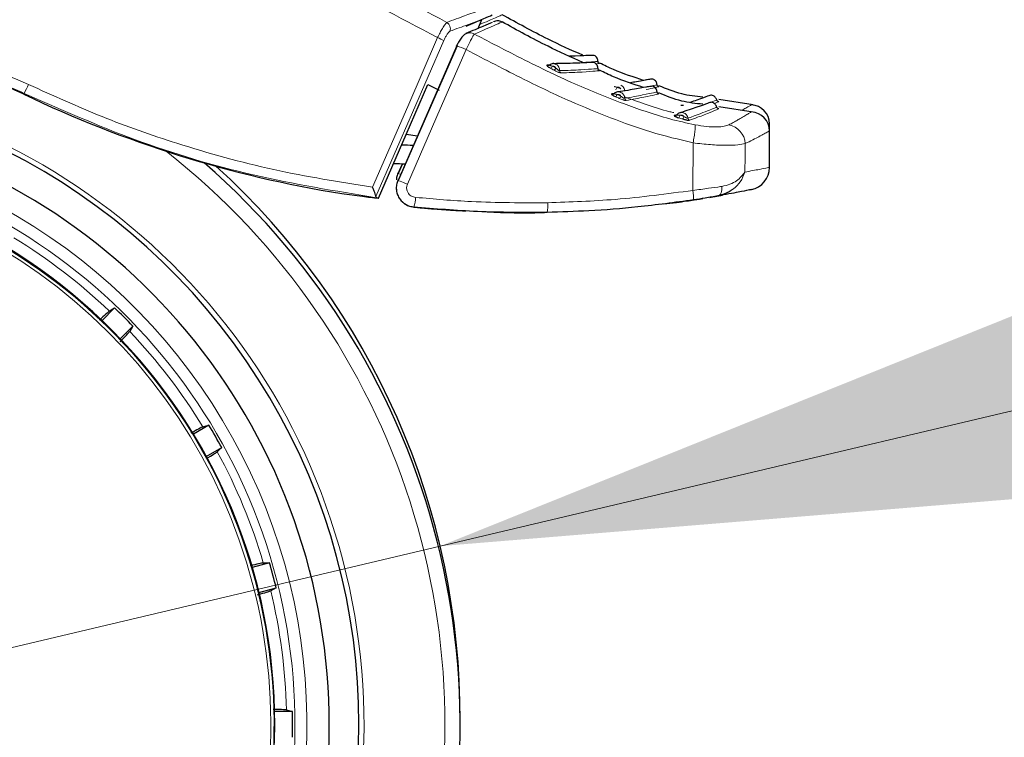
# Model space of a CAD drawing. Units: millimetres. Extents: x 0 to 210, y 0 to 297.
# Drawn here: x 162 to 166, y 209 to 212 of the extents above; entities that cross this region are included whole.
import ezdxf

# ---------------------------------------------------------------- set-up
doc = ezdxf.new("R2010")
doc.units = ezdxf.units.MM
doc.linetypes.add('SLD-Durchgehend', pattern=[0])
doc.styles.add('SLDTEXTSTYLE0', font='GOTHIC.TTF', dxfattribs={"width": 0.913})
doc.dimstyles.new('SLDDIMSTYLE2', dxfattribs={"dimtxt": 3.5, "dimasz": 3.302, "dimexe": 0, "dimexo": 0.0625, "dimgap": 0.875, "dimtad": 0, "dimtih": 1, "dimtoh": 1, "dimlfac": 20, "dimrnd": 1e-09, "dimzin": 12, "dimdsep": 46, "dimtxsty": 'SLDTEXTSTYLE0', "dimsah": 1, "dimcen": 0, "dimadec": 0, "dimazin": 3, "dimtfac": 1, "dimtmove": 0, "dimatfit": 3, "dimfxl": 1, "dimfrac": 2, "dimtolj": 1, "dimtzin": 12, "dimarcsym": 0})

# ---------------------------------------------------------------- blocks, each defined once
blk = doc.blocks.new('_D_3')
at = {"color": 7, "linetype": 'SLD-Durchgehend', "lineweight": 0}
for p, q in [((163.6583, 210.216), (171.5853, 212.0896)), ((171.5853, 212.0896), (186.2095, 212.0896)), ((157.5759, 208.7783), (163.6583, 210.216)), ((157.5759, 208.7783), (151.3961, 207.3177))]:
    blk.add_line(p, q, dxfattribs=at)
at = {"color": 7, "linetype": 'SLD-Durchgehend', "lineweight": 18}
for points in [[(163.6583, 210.216), (166.9867, 210.4889), (166.7567, 211.4621)], [(157.5759, 208.7783), (154.2474, 208.5054), (154.4774, 207.5322)]]:
    blk.add_solid(points, dxfattribs=at)
at = {"color": 7, "linetype": 'SLD-Durchgehend', "lineweight": 18, "char_height": 3.5, "attachment_point": 1, "style": 'SLDTEXTSTYLE0'}
for s, insert in [('%%c', (173.1728, 216.5603)), ('125', (178.4512, 216.6138))]:
    blk.add_mtext(s, dxfattribs=dict(at, insert=insert))

msp = doc.modelspace()

# ---------------------------------------------------------------- linework, layer by layer
at = {"color": 7, "linetype": 'SLD-Durchgehend', "lineweight": 25}
for p, q in [((163.81793, 212.39123), (163.83355, 212.42803)), ((163.88349, 212.41929), (163.88392, 212.41948)), ((163.91864, 212.4179), (163.91775, 212.41752)), ((163.72938, 212.31733), (163.48253, 211.75165)), ((164.11782, 212.23645), (164.10825, 212.23626)), ((163.60678, 212.15504), (163.65371, 212.13215)), ((164.38968, 212.11734), (164.37952, 212.11563)), ((164.97326, 212.06975), (164.82908, 212.09199)), ((164.65317, 212.02849), (164.64307, 212.02518)), ((164.97326, 212.03975), (164.82908, 212.06199)), ((165.04206, 211.96032), (165.04206, 211.99032)), ((163.51603, 211.94622), (163.563, 211.93962)), ((165.04206, 211.80704), (165.04206, 211.96032)), ((163.49916, 211.81976), (163.48253, 211.78165)), ((164.96008, 211.71274), (164.96625, 211.714)), ((164.59646, 211.65449), (164.65204, 211.66025)), ((163.76531, 211.62391), (163.75918, 211.62526)), ((162.2901, 211.21706), (162.23723, 211.1642)), ((162.3141, 211.08733), (162.36697, 211.1402)), ((162.686, 210.72442), (162.62125, 210.68704)), ((162.67561, 210.5929), (162.74035, 210.63028)), ((162.94091, 210.1461), (162.86869, 210.12675)), ((162.89682, 210.02175), (162.96904, 210.0411)), ((163.03745, 209.52151), (162.96268, 209.52151))]:
    msp.add_line(p, q, dxfattribs=at)
at = {"color": 8, "linetype": 'SLD-Durchgehend', "lineweight": 18}
for p, q in [((164.31355, 212.2421), (164.32775, 212.24328)), ((164.11479, 212.22861), (164.12203, 212.22424)), ((161.91, 212.11834), (161.90831, 212.11481)), ((164.79466, 212.07982), (164.8205, 212.09075)), ((165.03686, 211.98732), (165.04206, 211.99019)), ((164.72027, 211.71064), (164.72121, 211.91039)), ((163.4808, 211.78122), (163.49764, 211.81983)), ((163.49764, 211.81983), (163.4808, 211.78122))]:
    msp.add_line(p, q, dxfattribs=at)
at = {"color": 7, "linetype": 'SLD-Durchgehend', "lineweight": 25, "flags": 128}
for points in [[(163.88739, 212.42077), (163.8864, 212.42044), (163.88387, 212.41946)], [(163.72757, 212.31694), (163.72721, 212.31763), (163.72742, 212.31768)], [(163.39941, 211.67797), (163.51552, 211.94504), (163.60678, 212.15504)], [(162.2681, 211.20381), (162.28038, 211.21121), (162.2901, 211.21706)], [(162.36697, 211.1402), (162.35952, 211.12783), (162.35371, 211.11819)], [(162.66132, 210.71731), (162.67509, 210.72128), (162.686, 210.72442)], [(162.74035, 210.63028), (162.72996, 210.62027), (162.72185, 210.61246)], [(162.91522, 210.14562), (162.92956, 210.14589), (162.94091, 210.1461)], [(162.96904, 210.0411), (162.95641, 210.03412), (162.94656, 210.02867)], [(163.01252, 209.5277), (163.02643, 209.52424), (163.03745, 209.52151)]]:
    msp.add_lwpolyline(points, dxfattribs=at)
at = {"color": 8, "linetype": 'SLD-Durchgehend', "lineweight": 18, "flags": 128}
for points in [[(163.37421, 211.72378), (163.52184, 212.06317), (163.64763, 212.35243)], [(163.38855, 211.68447), (163.5424, 212.03809), (163.67371, 212.34002)], [(163.4808, 211.75122), (163.61409, 212.05674), (163.72757, 212.31694)], [(163.52072, 211.73656), (163.6589, 212.05321), (163.76753, 212.30227)], [(164.93919, 211.78761), (164.93952, 211.85446), (164.93979, 211.90698)], [(163.4808, 211.78122), (163.48039, 211.78194), (163.4819, 211.78181), (163.48525, 211.78084), (163.49026, 211.77909), (163.49206, 211.77842)], [(163.4808, 211.75122), (163.48039, 211.75194), (163.4819, 211.75181), (163.48525, 211.75084), (163.49026, 211.74909), (163.49668, 211.74664), (163.50417, 211.74363), (163.51232, 211.74021), (163.52072, 211.73656)], [(164.82574, 211.68725), (164.82981, 211.68866), (164.8335, 211.69136), (164.83669, 211.69528), (164.83927, 211.70027), (164.84115, 211.70616), (164.84226, 211.71276), (164.84258, 211.71983), (164.84208, 211.72713)]]:
    msp.add_lwpolyline(points, dxfattribs=at)
at = {"color": 8, "linetype": 'SLD-Durchgehend', "lineweight": 18}
for centre, radius, start, end in [((163.6705, 212.39016), 0.03083, 339.42305, 58.65415), ((163.54435, 212.1018), 0.27108, 61.49526, 67.60297), ((163.64782, 212.05057), 0.27872, 64.56397, 73.40614), ((164.11522, 212.23838), 0.0157, 295.70627, 340.34633), ((164.13006, 212.22988), 0.01569, 295.88639, 340.50623), ((164.17023, 212.21291), 0.01019, 175.59846, 239.8204), ((160.61706, 209.46716), 2.72094, 141.90517, 93.95833), ((161.2524, 212.46789), 0.74473, 332.00671, 335.21329), ((164.38536, 212.14883), 0.01763, 305.22782, 344.31329), ((164.38536, 212.11883), 0.01763, 305.22782, 344.31329), ((164.40115, 212.11154), 0.0176, 305.44192, 344.55779), ((164.44418, 212.09752), 0.0102, 180.78026, 245.33985), ((164.64599, 212.03397), 0.00927, 251.67796, 286.82508), ((164.64793, 212.02924), 0.01858, 314.14325, 350.98276), ((164.66463, 212.02387), 0.01846, 314.61122, 351.62801), ((164.70977, 212.01552), 0.0102, 188.58051, 253.66427), ((160.61706, 209.46716), 2.48091, 270, 91.46121), ((164.85797, 211.90473), 0.08185, 1.57583, 80.84406), ((160.61706, 209.46716), 3.06098, 139.1249, 51.88211), ((160.61706, 209.46716), 2.43103, 144.96691, 90.87278), ((160.61706, 209.46716), 2.34296, 149.56932, 89.7642), ((160.61706, 209.46716), 2.32945, 149.56932, 89.5857), ((163.4383, 211.6825), 0.1165, 338.98187, 359.36763), ((163.99924, 211.64641), 0.11197, 345.32326, 6.31779), ((160.61706, 209.46716), 2.39622, 46.44766, 58.55234), ((160.61706, 209.46716), 2.39622, 31.44766, 43.55234), ((160.61706, 209.46716), 2.39622, 16.44766, 28.55234), ((160.61706, 209.46716), 2.39622, 1.44766, 13.55234)]:
    msp.add_arc(centre, radius, start, end, dxfattribs=at)
at = {"color": 7, "linetype": 'SLD-Durchgehend', "lineweight": 25}
for centre, radius, start, end in [((164.11269, 212.24395), 0.00888, 240.01333, 270.28756), ((160.61706, 209.46716), 2.7, 270, 93.76), ((164.3834, 212.12394), 0.00917, 244.97535, 278.69174), ((164.96206, 211.99019), 0.08, 0, 87.16175), ((160.61706, 209.46716), 2.575, 143.34965, 90), ((164.96206, 211.96019), 0.08, 0, 87.16175), ((163.3939, 208.66342), 3.23906, 87.32666, 88.19456), ((160.61706, 209.46716), 3.125, 270, 49.01914), ((163.39412, 208.665), 3.15814, 87.85979, 88.7718), ((160.61706, 209.46716), 2.34625, 270, 89.80732), ((160.61706, 209.49716), 3.125, 359.72497, 47.80366), ((164.94706, 211.80705), 0.095, 281.65128, 0), ((160.61706, 209.46716), 2.421, 43.71358, 46.28642), ((160.61706, 209.46716), 2.421, 28.71358, 31.28642), ((160.61706, 209.46716), 2.421, 13.71358, 16.28642), ((160.61706, 209.46716), 2.421, 358.71358, 1.28642)]:
    msp.add_arc(centre, radius, start, end, dxfattribs=at)
for centre, major_axis, start_param, end_param in [((160.61542, 209.41552), (2.11581, 2.11686), 0.338466, 0.8051398), ((164.01974, 216.52305), (3.45536, 3.45706), 3.4800587, 3.7675306)]:
    msp.add_ellipse(centre, major_axis=major_axis, ratio=0.9999997, start_param=start_param, end_param=end_param, dxfattribs=at)
at = {"color": 8, "linetype": 'SLD-Durchgehend', "lineweight": 18}
for points, knots in [([(163.68654, 212.41649), (163.52527, 212.50205), (163.19719, 212.67613), (162.67829, 212.90777), (162.12736, 213.12321), (161.58411, 213.30483), (161.05143, 213.45902), (160.53061, 213.58993), (159.9756, 213.71117), (159.59209, 213.77946), (159.39422, 213.81469)], [0, 0, 0, 0, 0.1207128, 0.2455751, 0.375579, 0.5118698, 0.6242904, 0.7423223, 0.8670517, 1, 1, 1, 1]), ([(163.64763, 212.35243), (163.4849, 212.43865), (163.15363, 212.61414), (162.6291, 212.84724), (162.07128, 213.06386), (161.52035, 213.2462), (160.97914, 213.40081), (160.44876, 213.53196), (159.88314, 213.65304), (159.49215, 213.72094), (159.2906, 213.75594)], [0, 0, 0, 0, 0.12007707, 0.24442541, 0.37408204, 0.51024891, 0.6227763, 0.74114578, 0.86656535, 1, 1, 1, 1]), ([(161.92852, 212.15567), (161.8069, 212.20842), (161.5642, 212.31369), (161.20574, 212.40201), (160.86644, 212.45038), (160.65595, 212.45204), (160.54915, 212.45288)], [0, 0, 0, 0, 0.27897619, 0.55668821, 0.77507769, 1, 1, 1, 1]), ([(163.68654, 212.41649), (163.71311, 212.42626), (163.76629, 212.44583), (163.81154, 212.46226), (163.81758, 212.46446), (163.8206, 212.46555)], [0, 0, 0, 0, 0.3328819, 0.6661645, 1, 1, 1, 1]), ([(163.91775, 212.44752), (163.91404, 212.44593), (163.90747, 212.4431), (163.84987, 212.41814), (163.82472, 212.40724)], [0, 0, 0, 0, 0.56338973, 1, 1, 1, 1]), ([(161.91, 212.11834), (161.84012, 212.14991), (161.69947, 212.21348), (161.47857, 212.28843), (161.2151, 212.35643), (160.90409, 212.40728), (160.66851, 212.41017), (160.54881, 212.41164)], [0, 0, 0, 0, 0.1636613, 0.3294323, 0.4973155, 0.7445777, 1, 1, 1, 1]), ([(163.68654, 212.41649), (163.6842, 212.41426), (163.67953, 212.40983), (163.6688, 212.39294), (163.65781, 212.37321), (163.65103, 212.35936), (163.64763, 212.35243)], [0, 0, 0, 0, 0.2817272, 0.5611933, 0.7804537, 1, 1, 1, 1]), ([(163.69936, 212.37933), (163.72608, 212.38903), (163.77937, 212.40838), (163.82444, 212.42453), (163.83043, 212.42667), (163.83342, 212.42774)], [0, 0, 0, 0, 0.3349108, 0.6678285, 1, 1, 1, 1]), ([(163.91775, 212.41752), (163.91334, 212.41562), (163.90433, 212.41174), (163.8366, 212.38239), (163.80203, 212.36741)], [0, 0, 0, 0, 0.4895832, 1, 1, 1, 1]), ([(163.69936, 212.37933), (163.69754, 212.37814), (163.69392, 212.37579), (163.6867, 212.36551), (163.67972, 212.35319), (163.67572, 212.34441), (163.67371, 212.34002)], [0, 0, 0, 0, 0.2837271, 0.5631496, 0.7814588, 1, 1, 1, 1]), ([(163.76753, 212.30227), (163.77127, 212.31003), (163.77883, 212.32576), (163.78889, 212.34525), (163.79737, 212.36078), (163.80039, 212.36508), (163.80203, 212.36741)], [0, 0, 0, 0, 0.24719198, 0.50068999, 0.72877753, 1, 1, 1, 1]), ([(163.76843, 212.36987), (163.76901, 212.37015), (163.77022, 212.37073), (163.77277, 212.37147), (163.77868, 212.37287), (163.7874, 212.37291), (163.79619, 212.37053), (163.80052, 212.36822), (163.80203, 212.36741)], [0, 0, 0, 0, 0.0563694, 0.1156855, 0.229509, 0.5823879, 0.853655, 1, 1, 1, 1]), ([(163.80203, 212.36741), (163.85729, 212.33858), (163.95313, 212.28858), (164.08905, 212.22036), (164.20541, 212.16595), (164.31804, 212.11769), (164.42119, 212.07734), (164.52315, 212.04115), (164.62331, 212.00951), (164.69437, 211.99383), (164.73011, 211.98595)], [0, 0, 0, 0, 0.1856694, 0.3220036, 0.4529913, 0.5683432, 0.6871039, 0.7830137, 0.8908742, 1, 1, 1, 1]), ([(163.76753, 212.30227), (163.84864, 212.25983), (163.99342, 212.18408), (164.19539, 212.08784), (164.37307, 212.01521), (164.5436, 211.95259), (164.66155, 211.92456), (164.7212, 211.91039)], [0, 0, 0, 0, 0.2654251, 0.4737717, 0.6484493, 0.8222087, 1, 1, 1, 1]), ([(164.11849, 212.23723), (164.11827, 212.23721), (164.11783, 212.23717), (164.11794, 212.23685), (164.11863, 212.23637), (164.1204, 212.23555), (164.12427, 212.23442), (164.12797, 212.23357), (164.13001, 212.2331)], [0, 0, 0, 0, 0.1066778, 0.2146179, 0.3251729, 0.4401027, 0.6926073, 1, 1, 1, 1]), ([(164.16007, 212.21369), (164.16004, 212.21635), (164.15997, 212.22167), (164.15717, 212.22916), (164.15271, 212.23566), (164.14853, 212.23854), (164.14643, 212.23997)], [0, 0, 0, 0, 0.2499446, 0.4998803, 0.7498885, 1, 1, 1, 1]), ([(164.25814, 212.24789), (164.27558, 212.24907), (164.31379, 212.25166), (164.31896, 212.2522), (164.32177, 212.2525)], [0, 0, 0, 0, 0.4564395, 1, 1, 1, 1]), ([(164.12203, 212.22424), (164.12481, 212.22265), (164.12977, 212.21982), (164.13473, 212.217), (164.13691, 212.21576)], [0, 0, 0, 0, 0.5605286, 1, 1, 1, 1]), ([(164.13001, 212.2331), (164.13278, 212.23152), (164.13772, 212.22869), (164.14268, 212.22588), (164.14485, 212.22464)], [0, 0, 0, 0, 0.5605391, 1, 1, 1, 1]), ([(164.14485, 212.22464), (164.14403, 212.22588), (164.14226, 212.22855), (164.13853, 212.23129), (164.1343, 212.23299), (164.13145, 212.23306), (164.13001, 212.2331)], [0, 0, 0, 0, 0.2398211, 0.5179974, 0.7548583, 1, 1, 1, 1]), ([(164.13691, 212.21576), (164.13939, 212.21439), (164.14383, 212.21191), (164.15034, 212.20877), (164.15527, 212.20671), (164.15914, 212.20532), (164.16266, 212.2043), (164.16424, 212.20418), (164.16511, 212.20411)], [0, 0, 0, 0, 0.2431658, 0.4368689, 0.588091, 0.702269, 0.8350012, 1, 1, 1, 1]), ([(164.14485, 212.22464), (164.14639, 212.22306), (164.14892, 212.22048), (164.15255, 212.21735), (164.15513, 212.21562), (164.15709, 212.21457), (164.15885, 212.21383), (164.15964, 212.21374), (164.16007, 212.21369)], [0, 0, 0, 0, 0.3127327, 0.5117991, 0.6506374, 0.7501057, 0.8624908, 1, 1, 1, 1]), ([(164.16007, 212.21369), (164.1922, 212.21483), (164.25644, 212.21712), (164.3108, 212.22161), (164.31811, 212.2222), (164.32177, 212.2225)], [0, 0, 0, 0, 0.3333648, 0.6667589, 1, 1, 1, 1]), ([(164.16511, 212.20411), (164.19742, 212.20532), (164.26203, 212.20774), (164.31673, 212.21238), (164.32408, 212.21298), (164.32775, 212.21328)], [0, 0, 0, 0, 0.3333767, 0.6667089, 1, 1, 1, 1]), ([(163.37421, 211.72378), (163.23518, 211.74605), (162.95715, 211.79059), (162.57844, 211.89574), (162.23453, 212.01652), (162.03101, 212.10907), (161.92852, 212.15567)], [0, 0, 0, 0, 0.2787142, 0.5574105, 0.777135, 1, 1, 1, 1]), ([(164.43397, 212.12738), (164.43371, 212.13002), (164.43318, 212.13531), (164.42969, 212.14253), (164.42461, 212.14863), (164.42013, 212.15115), (164.41788, 212.15241)], [0, 0, 0, 0, 0.2499445, 0.4998802, 0.7498885, 1, 1, 1, 1]), ([(164.55348, 212.15074), (164.55391, 212.15083), (164.56965, 212.15416), (164.56985, 212.15431), (164.57005, 212.15445)], [0, 0, 0, 0, 0.0276094, 1, 1, 1, 1]), ([(163.39066, 211.67984), (163.21731, 211.70806), (162.87389, 211.76399), (162.37696, 211.91232), (162.06464, 212.05011), (161.91, 212.11834)], [0, 0, 0, 0, 0.3397439, 0.6730744, 1, 1, 1, 1]), ([(164.38981, 212.14742), (164.38964, 212.14737), (164.38928, 212.14727), (164.38953, 212.14692), (164.39036, 212.14647), (164.39233, 212.14576), (164.39642, 212.14492), (164.40024, 212.14437), (164.40234, 212.14407)], [0, 0, 0, 0, 0.1067278, 0.214704, 0.3252719, 0.4401902, 0.6926269, 1, 1, 1, 1]), ([(164.38981, 212.11742), (164.38964, 212.11737), (164.38928, 212.11727), (164.38953, 212.11692), (164.39036, 212.11647), (164.39233, 212.11576), (164.39642, 212.11492), (164.40024, 212.11437), (164.40234, 212.11407)], [0, 0, 0, 0, 0.10672782, 0.21470395, 0.32527189, 0.44019019, 0.69262695, 1, 1, 1, 1]), ([(164.41811, 212.13686), (164.41718, 212.13802), (164.41515, 212.14054), (164.41114, 212.14296), (164.4067, 212.1443), (164.40381, 212.14415), (164.40234, 212.14407)], [0, 0, 0, 0, 0.239834, 0.518005, 0.7548598, 1, 1, 1, 1]), ([(164.40234, 212.14407), (164.40529, 212.14272), (164.41054, 212.1403), (164.4158, 212.13791), (164.41811, 212.13686)], [0, 0, 0, 0, 0.5604803, 1, 1, 1, 1]), ([(164.41811, 212.10686), (164.41718, 212.10802), (164.41515, 212.11054), (164.41114, 212.11296), (164.4067, 212.1143), (164.40381, 212.11415), (164.40234, 212.11407)], [0, 0, 0, 0, 0.239834, 0.518005, 0.7548598, 1, 1, 1, 1]), ([(164.40234, 212.11407), (164.40529, 212.11272), (164.41054, 212.1103), (164.4158, 212.10791), (164.41811, 212.10686)], [0, 0, 0, 0, 0.5604803, 1, 1, 1, 1]), ([(164.43397, 212.09738), (164.43371, 212.10002), (164.43318, 212.10531), (164.42969, 212.11253), (164.42461, 212.11863), (164.42013, 212.12115), (164.41788, 212.12241)], [0, 0, 0, 0, 0.2499445, 0.4998802, 0.7498885, 1, 1, 1, 1]), ([(164.43397, 212.09738), (164.46104, 212.10229), (164.51517, 212.11211), (164.56084, 212.12237), (164.56698, 212.12376), (164.57005, 212.12445)], [0, 0, 0, 0, 0.3333902, 0.666792, 1, 1, 1, 1]), ([(164.43992, 212.08825), (164.46688, 212.09319), (164.52081, 212.10309), (164.56242, 212.11248), (164.58125, 212.11676), (164.57618, 212.11561), (164.57586, 212.11553)], [0, 0, 0, 0, 0.3260123, 0.6519918, 0.9779465, 1, 1, 1, 1]), ([(164.52406, 212.13427), (164.53705, 212.13701), (164.56655, 212.14325), (164.58122, 212.14676), (164.57618, 212.1456), (164.57586, 212.14553)], [0, 0, 0, 0, 0.4240456, 0.9635014, 1, 1, 1, 1]), ([(164.39554, 212.10443), (164.39849, 212.10308), (164.40376, 212.10066), (164.40904, 212.09826), (164.41135, 212.0972)], [0, 0, 0, 0, 0.5604798, 1, 1, 1, 1]), ([(164.41135, 212.0972), (164.41398, 212.09604), (164.41869, 212.09394), (164.42542, 212.0914), (164.43043, 212.08981), (164.43428, 212.08881), (164.43771, 212.08815), (164.43913, 212.08821), (164.43992, 212.08825)], [0, 0, 0, 0, 0.2431974, 0.4369276, 0.5881625, 0.7023381, 0.835047, 1, 1, 1, 1]), ([(164.41811, 212.10686), (164.41981, 212.10541), (164.42259, 212.10305), (164.42647, 212.10025), (164.42916, 212.09878), (164.43113, 212.09793), (164.43286, 212.09738), (164.43358, 212.09738), (164.43397, 212.09738)], [0, 0, 0, 0, 0.31266473, 0.51169838, 0.65054126, 0.75003014, 0.86244714, 1, 1, 1, 1]), ([(164.43282, 212.1037), (164.46168, 212.09336), (164.5246, 212.07081), (164.59377, 212.04795), (164.63471, 212.03846), (164.64043, 212.03714)], [0, 0, 0, 0, 0.4217189, 0.9192765, 1, 1, 1, 1]), ([(164.81039, 212.07546), (164.81066, 212.07557), (164.82637, 212.08199), (164.83275, 212.0851), (164.82802, 212.08305), (164.82768, 212.0829)], [0, 0, 0, 0, 0.0157351, 0.9283933, 1, 1, 1, 1]), ([(164.927, 212.04689), (164.9295, 212.04834), (164.93934, 212.05405), (164.95218, 212.06172), (164.96379, 212.06873), (164.96526, 212.06963), (164.96602, 212.07009)], [0, 0, 0, 0, 0.0966086, 0.3789529, 0.6795372, 1, 1, 1, 1]), ([(164.6532, 212.02818), (164.65305, 212.02811), (164.65274, 212.02797), (164.65307, 212.02764), (164.65399, 212.02729), (164.65608, 212.02681), (164.66028, 212.02645), (164.66416, 212.02637), (164.66629, 212.02633)], [0, 0, 0, 0, 0.1069034, 0.215043, 0.3257113, 0.4406394, 0.6928445, 1, 1, 1, 1]), ([(164.69968, 212.014), (164.69907, 212.01657), (164.69784, 212.02171), (164.69345, 212.02836), (164.68763, 212.03372), (164.68285, 212.03563), (164.68047, 212.03659)], [0, 0, 0, 0, 0.2499441, 0.49988013, 0.74988875, 1, 1, 1, 1]), ([(164.69968, 212.014), (164.73482, 212.02705), (164.80509, 212.05314), (164.81537, 212.05821), (164.8205, 212.06075)], [0, 0, 0, 0, 0.5000889, 1, 1, 1, 1]), ([(164.7069, 212.00573), (164.72903, 212.01371), (164.77521, 212.03037), (164.81443, 212.04715), (164.83285, 212.05513), (164.82803, 212.05305), (164.82768, 212.0529)], [0, 0, 0, 0, 0.2981949, 0.6223694, 0.9725268, 1, 1, 1, 1]), ([(164.87099, 211.98554), (164.8776, 211.98913), (164.89072, 211.99625), (164.90756, 212.00571), (164.92223, 212.01409), (164.93772, 212.02311), (164.95231, 212.03178), (164.96375, 212.03871), (164.96525, 212.03962), (164.96602, 212.04009)], [0, 0, 0, 0, 0.1085096, 0.2154055, 0.3207352, 0.4245442, 0.6043961, 0.7958668, 1, 1, 1, 1]), ([(164.66088, 212.01591), (164.664, 212.01493), (164.66956, 212.01318), (164.67514, 212.01147), (164.67759, 212.01073)], [0, 0, 0, 0, 0.5612551, 1, 1, 1, 1]), ([(164.66629, 212.02633), (164.6678, 212.0266), (164.67098, 212.02715), (164.6756, 212.02619), (164.67974, 212.02419), (164.68183, 212.02219), (164.68289, 212.02118)], [0, 0, 0, 0, 0.2553259, 0.5354213, 0.7653912, 1, 1, 1, 1]), ([(164.68289, 212.02118), (164.68181, 212.02221), (164.67948, 212.02444), (164.67518, 212.02633), (164.6706, 212.0271), (164.66774, 212.02659), (164.66629, 212.02633)], [0, 0, 0, 0, 0.23967014, 0.51775747, 0.75467756, 1, 1, 1, 1]), ([(164.66629, 212.02633), (164.66939, 212.02535), (164.67492, 212.02361), (164.68046, 212.02192), (164.68289, 212.02118)], [0, 0, 0, 0, 0.5612882, 1, 1, 1, 1]), ([(164.68289, 212.02118), (164.68454, 212.02012), (164.68736, 212.01831), (164.691, 212.01627), (164.69366, 212.01512), (164.6956, 212.01446), (164.69733, 212.01404), (164.6988, 212.01384), (164.69937, 212.01394), (164.69968, 212.014)], [0, 0, 0, 0, 0.2765341, 0.4699571, 0.5703765, 0.6866089, 0.7778761, 0.8816193, 1, 1, 1, 1]), ([(164.7212, 211.91039), (164.72278, 211.91898), (164.72604, 211.93667), (164.72931, 211.96017), (164.73094, 211.97827), (164.73038, 211.98345), (164.73011, 211.98596)], [0, 0, 0, 0, 0.24270502, 0.50000204, 0.75729785, 1, 1, 1, 1]), ([(164.73012, 211.98595), (164.74636, 211.98328), (164.77904, 211.97791), (164.82152, 211.97672), (164.85469, 211.97941), (164.86553, 211.98348), (164.87099, 211.98554)], [0, 0, 0, 0, 0.2445893, 0.4921029, 0.7440875, 1, 1, 1, 1]), ([(164.93979, 211.90698), (164.95109, 211.91255), (164.97316, 211.92342), (164.99975, 211.93728), (165.02197, 211.94913), (165.03859, 211.95826), (165.04087, 211.95953), (165.04206, 211.96019)], [0, 0, 0, 0, 0.1761558, 0.3440722, 0.5336493, 0.7552795, 1, 1, 1, 1]), ([(164.72121, 211.91039), (164.74619, 211.90748), (164.79609, 211.90167), (164.86156, 211.89957), (164.91379, 211.9014), (164.9311, 211.90511), (164.93979, 211.90698)], [0, 0, 0, 0, 0.24892588, 0.49719786, 0.74733698, 1, 1, 1, 1]), ([(164.82576, 211.68725), (164.83811, 211.69052), (164.8628, 211.69705), (164.89485, 211.71848), (164.9239, 211.74871), (164.93375, 211.77377), (164.93919, 211.78761)], [0, 0, 0, 0, 0.2111967, 0.421995, 0.6810345, 1, 1, 1, 1]), ([(164.93919, 211.78761), (164.92942, 211.77492), (164.91478, 211.7559), (164.87763, 211.73518), (164.8539, 211.72981), (164.84209, 211.72713)], [0, 0, 0, 0, 0.50146079, 0.75199957, 1, 1, 1, 1]), ([(165.04206, 211.80705), (165.04003, 211.80664), (165.03585, 211.80581), (165.00312, 211.79928), (164.96115, 211.79162), (164.93919, 211.78761)], [0, 0, 0, 0, 0.3121076, 0.6400496, 1, 1, 1, 1]), ([(163.47471, 211.72478), (163.47467, 211.72462), (163.47254, 211.71549), (163.47716, 211.69622), (163.48993, 211.66987), (163.51441, 211.64798), (163.53614, 211.64315), (163.54705, 211.64072)], [0, 0, 0, 0, 0.0040607, 0.2305417, 0.4580974, 0.7280148, 1, 1, 1, 1]), ([(163.52072, 211.73656), (163.51931, 211.73213), (163.51649, 211.72326), (163.51856, 211.70906), (163.52558, 211.69578), (163.53808, 211.68486), (163.54919, 211.68244), (163.55479, 211.68122)], [0, 0, 0, 0, 0.1834576, 0.3665841, 0.5517488, 0.773882, 1, 1, 1, 1]), ([(164.72027, 211.71064), (164.61193, 211.69615), (164.4095, 211.66906), (164.20539, 211.66201), (164.11053, 211.65873)], [0, 0, 0, 0, 0.5352267, 1, 1, 1, 1]), ([(164.84209, 211.72713), (164.84027, 211.72687), (164.82291, 211.72438), (164.78375, 211.71886), (164.74262, 211.71354), (164.72027, 211.71064)], [0, 0, 0, 0, 0.05069964, 0.48428474, 1, 1, 1, 1]), ([(164.72027, 211.71064), (164.72098, 211.70565), (164.72207, 211.69797), (164.723, 211.68866), (164.72348, 211.68223), (164.72366, 211.67702), (164.72353, 211.67193), (164.72293, 211.67101), (164.72253, 211.67041)], [0, 0, 0, 0, 0.23942072, 0.36834107, 0.50000774, 0.63167326, 0.76059033, 1, 1, 1, 1]), ([(164.11053, 211.65873), (164.00363, 211.6585), (163.81805, 211.65811), (163.63318, 211.67434), (163.55479, 211.68122)], [0, 0, 0, 0, 0.5760131, 1, 1, 1, 1])]:
    msp.add_open_spline(points, degree=3, knots=knots, dxfattribs=at)
at = {"color": 7, "linetype": 'SLD-Durchgehend', "lineweight": 25}
for points, knots in [([(163.87721, 212.44661), (163.86678, 212.44216), (163.84596, 212.43327), (163.79276, 212.41044), (163.7662, 212.39905)], [0, 0, 0, 0, 0.5007984, 1, 1, 1, 1]), ([(164.25758, 212.27815), (164.20866, 212.30023), (164.09323, 212.35232), (163.98231, 212.41348), (163.91839, 212.44872)], [0, 0, 0, 0, 0.4237677, 1, 1, 1, 1]), ([(163.87721, 212.41661), (163.86678, 212.41216), (163.84596, 212.40327), (163.79276, 212.38044), (163.7662, 212.36905)], [0, 0, 0, 0, 0.5007984, 1, 1, 1, 1]), ([(163.92008, 212.41711), (163.91774, 212.41832), (163.91291, 212.42083), (163.90466, 212.42267), (163.89578, 212.42295), (163.88997, 212.42143), (163.88703, 212.42066)], [0, 0, 0, 0, 0.2297778, 0.4760508, 0.7346946, 1, 1, 1, 1]), ([(164.25758, 212.24815), (164.20866, 212.27023), (164.09323, 212.32232), (163.98231, 212.38348), (163.91839, 212.41872)], [0, 0, 0, 0, 0.4237677, 1, 1, 1, 1]), ([(163.76882, 212.37016), (163.76533, 212.36819), (163.75855, 212.36434), (163.7469, 212.35087), (163.73593, 212.33453), (163.73007, 212.32289), (163.72725, 212.3173)], [0, 0, 0, 0, 0.2738527, 0.5333316, 0.7760222, 1, 1, 1, 1]), ([(164.30545, 212.27779), (164.30061, 212.27791), (164.2906, 212.27816), (164.25143, 212.27543), (164.20966, 212.27452), (164.20126, 212.27434)], [0, 0, 0, 0, 0.4272503, 0.8848704, 1, 1, 1, 1]), ([(164.30563, 212.2777), (164.30362, 212.27793), (164.30108, 212.27821), (164.27622, 212.2771), (164.27107, 212.27687)], [0, 0, 0, 0, 0.79292673, 1, 1, 1, 1]), ([(164.32177, 212.25216), (164.32165, 212.25443), (164.32139, 212.25929), (164.31845, 212.26651), (164.31327, 212.27336), (164.30816, 212.27626), (164.30554, 212.27775)], [0, 0, 0, 0, 0.2123213, 0.453913, 0.7198983, 1, 1, 1, 1]), ([(164.10825, 212.23626), (164.10783, 212.23622), (164.10701, 212.23612), (164.10681, 212.23544), (164.10735, 212.23442), (164.10869, 212.233), (164.111, 212.23116), (164.11312, 212.22961), (164.1146, 212.22872), (164.11479, 212.22861)], [0, 0, 0, 0, 0.1563941, 0.3095072, 0.4592447, 0.6053855, 0.7879263, 0.9737738, 1, 1, 1, 1]), ([(164.11799, 212.23709), (164.11702, 212.23647), (164.11556, 212.23554), (164.11368, 212.23511), (164.11295, 212.23509), (164.11259, 212.23507)], [0, 0, 0, 0, 0.5041521, 0.7532992, 1, 1, 1, 1]), ([(164.14643, 212.23997), (164.14415, 212.24102), (164.13957, 212.24311), (164.13204, 212.24339), (164.12469, 212.24165), (164.12055, 212.23871), (164.11849, 212.23723)], [0, 0, 0, 0, 0.249964, 0.4999642, 0.7499822, 1, 1, 1, 1]), ([(164.30545, 212.24779), (164.30096, 212.2479), (164.29167, 212.24812), (164.23462, 212.24473), (164.16741, 212.24341), (164.13492, 212.24278)], [0, 0, 0, 0, 0.325419, 0.6739693, 1, 1, 1, 1]), ([(164.2955, 212.2476), (164.2941, 212.24769), (164.29196, 212.24782), (164.27643, 212.24712), (164.27107, 212.24687)], [0, 0, 0, 0, 0.6548371, 1, 1, 1, 1]), ([(164.32177, 212.22216), (164.32165, 212.22443), (164.32139, 212.22929), (164.31845, 212.23651), (164.31327, 212.24336), (164.30816, 212.24626), (164.30554, 212.24775)], [0, 0, 0, 0, 0.2123213, 0.453913, 0.7198983, 1, 1, 1, 1]), ([(164.32782, 212.24325), (164.32692, 212.24374), (164.32518, 212.24468), (164.32329, 212.24693), (164.322, 212.24958), (164.32185, 212.25155), (164.32178, 212.25257)], [0, 0, 0, 0, 0.2596744, 0.4998747, 0.7402282, 1, 1, 1, 1]), ([(164.51348, 212.17295), (164.47081, 212.18665), (164.40764, 212.20692), (164.34798, 212.23576), (164.32861, 212.24513)], [0, 0, 0, 0, 0.6754536, 1, 1, 1, 1]), ([(164.32782, 212.21325), (164.32692, 212.21374), (164.32518, 212.21468), (164.32329, 212.21693), (164.322, 212.21958), (164.32185, 212.22155), (164.32178, 212.22257)], [0, 0, 0, 0, 0.25967439, 0.4998747, 0.74022825, 1, 1, 1, 1]), ([(164.51348, 212.14295), (164.47081, 212.15665), (164.40764, 212.17692), (164.34798, 212.20576), (164.32861, 212.21513)], [0, 0, 0, 0, 0.6754536, 1, 1, 1, 1]), ([(164.55175, 212.17828), (164.54743, 212.17792), (164.53851, 212.17719), (164.50378, 212.1703), (164.46652, 212.16421), (164.45778, 212.16278)], [0, 0, 0, 0, 0.4173405, 0.8634067, 1, 1, 1, 1]), ([(164.55196, 212.1782), (164.55, 212.17829), (164.54754, 212.17841), (164.52639, 212.17462), (164.52207, 212.17384)], [0, 0, 0, 0, 0.7961695, 1, 1, 1, 1]), ([(164.57009, 212.15407), (164.56978, 212.15632), (164.56913, 212.16114), (164.56561, 212.16809), (164.55991, 212.17449), (164.55458, 212.17697), (164.55185, 212.17824)], [0, 0, 0, 0, 0.2123945, 0.454009, 0.7199638, 1, 1, 1, 1]), ([(164.57691, 212.14573), (164.57596, 212.14613), (164.57414, 212.14692), (164.57205, 212.14901), (164.57053, 212.15155), (164.57022, 212.15351), (164.57006, 212.15453)], [0, 0, 0, 0, 0.259766, 0.500024, 0.7402527, 1, 1, 1, 1]), ([(164.37952, 212.11563), (164.37917, 212.11553), (164.37848, 212.11533), (164.37854, 212.11456), (164.37935, 212.11354), (164.38099, 212.11218), (164.38357, 212.11049), (164.38828, 212.10784), (164.39263, 212.1058), (164.39554, 212.10443)], [0, 0, 0, 0, 0.116201, 0.2298138, 0.3407736, 0.4489196, 0.5844404, 0.7223187, 1, 1, 1, 1]), ([(164.38948, 212.11722), (164.38861, 212.11657), (164.38689, 212.11529), (164.38533, 212.115), (164.38455, 212.11485)], [0, 0, 0, 0, 0.5041511, 1, 1, 1, 1]), ([(164.41788, 212.12241), (164.41548, 212.12326), (164.41067, 212.12497), (164.40302, 212.12464), (164.39572, 212.12231), (164.39178, 212.11905), (164.38981, 212.11742)], [0, 0, 0, 0, 0.2499639, 0.499964, 0.7499817, 1, 1, 1, 1]), ([(164.55175, 212.14828), (164.54769, 212.14795), (164.53931, 212.14728), (164.49061, 212.13794), (164.43337, 212.12867), (164.40567, 212.12418)], [0, 0, 0, 0, 0.3256305, 0.6736744, 1, 1, 1, 1]), ([(164.543, 212.14709), (164.54169, 212.14706), (164.53971, 212.14702), (164.52656, 212.14465), (164.52207, 212.14384)], [0, 0, 0, 0, 0.6587439, 1, 1, 1, 1]), ([(164.57009, 212.12407), (164.56978, 212.12632), (164.56913, 212.13114), (164.56561, 212.13809), (164.55991, 212.14449), (164.55458, 212.14697), (164.55185, 212.14824)], [0, 0, 0, 0, 0.2123945, 0.454009, 0.7199638, 1, 1, 1, 1]), ([(164.57691, 212.11573), (164.57596, 212.11613), (164.57414, 212.11692), (164.57205, 212.11901), (164.57053, 212.12155), (164.57022, 212.12351), (164.57006, 212.12453)], [0, 0, 0, 0, 0.259766, 0.500024, 0.7402527, 1, 1, 1, 1]), ([(164.76202, 212.10234), (164.7322, 212.10561), (164.66843, 212.11261), (164.60909, 212.13712), (164.5775, 212.15016)], [0, 0, 0, 0, 0.4677342, 1, 1, 1, 1]), ([(164.76202, 212.07234), (164.7322, 212.07561), (164.66843, 212.08261), (164.60909, 212.10712), (164.5775, 212.12016)], [0, 0, 0, 0, 0.4677342, 1, 1, 1, 1]), ([(164.79846, 212.11099), (164.79448, 212.10999), (164.78626, 212.10792), (164.75387, 212.09511), (164.71887, 212.08361), (164.70932, 212.08047)], [0, 0, 0, 0, 0.4051517, 0.8377434, 1, 1, 1, 1]), ([(164.8206, 212.0904), (164.81991, 212.09256), (164.81842, 212.09717), (164.81378, 212.10337), (164.80709, 212.10866), (164.80146, 212.11018), (164.79858, 212.11097)], [0, 0, 0, 0, 0.2128134, 0.4545576, 0.7203388, 1, 1, 1, 1]), ([(164.79846, 212.08099), (164.79468, 212.08003), (164.78686, 212.07807), (164.74345, 212.06136), (164.69266, 212.04479), (164.66807, 212.03677)], [0, 0, 0, 0, 0.3257732, 0.6736102, 1, 1, 1, 1]), ([(164.8206, 212.0604), (164.81991, 212.06256), (164.81842, 212.06717), (164.81378, 212.07337), (164.80709, 212.07866), (164.80146, 212.08018), (164.79858, 212.08097)], [0, 0, 0, 0, 0.2128134, 0.4545576, 0.7203388, 1, 1, 1, 1]), ([(164.82883, 212.08335), (164.82782, 212.08358), (164.82588, 212.08402), (164.82344, 212.08572), (164.82149, 212.08797), (164.82083, 212.08985), (164.82049, 212.09082)], [0, 0, 0, 0, 0.2598164, 0.5000363, 0.7402117, 1, 1, 1, 1]), ([(164.65295, 212.02795), (164.65219, 212.02723), (164.65068, 212.0258), (164.64918, 212.02529), (164.64843, 212.02504)], [0, 0, 0, 0, 0.5039049, 1, 1, 1, 1]), ([(164.68047, 212.03659), (164.67797, 212.03712), (164.67298, 212.0382), (164.66543, 212.03692), (164.65848, 212.03373), (164.65496, 212.03003), (164.6532, 212.02818)], [0, 0, 0, 0, 0.2499644, 0.499965, 0.7499839, 1, 1, 1, 1]), ([(164.68047, 212.06659), (164.67796, 212.06724), (164.67461, 212.06812), (164.67129, 212.0675), (164.67045, 212.06734)], [0, 0, 0, 0, 0.7468378, 1, 1, 1, 1]), ([(164.82883, 212.05335), (164.82782, 212.05358), (164.82588, 212.05402), (164.82344, 212.05572), (164.82149, 212.05797), (164.82083, 212.05985), (164.82049, 212.06082)], [0, 0, 0, 0, 0.2598164, 0.5000363, 0.7402117, 1, 1, 1, 1]), ([(164.64307, 212.02518), (164.64277, 212.02503), (164.64216, 212.02475), (164.6424, 212.02398), (164.64339, 212.02305), (164.64525, 212.02189), (164.64807, 212.02052), (164.65316, 212.01842), (164.65778, 212.01692), (164.66088, 212.01591)], [0, 0, 0, 0, 0.1162831, 0.2295672, 0.3398133, 0.4468804, 0.5827832, 0.720736, 1, 1, 1, 1]), ([(164.67759, 212.01073), (164.67999, 212.01002), (164.68447, 212.00869), (164.69082, 212.00717), (164.69621, 212.00614), (164.70077, 212.00553), (164.70473, 212.00531), (164.70617, 212.00559), (164.7069, 212.00573)], [0, 0, 0, 0, 0.2116925, 0.394658, 0.5342182, 0.6819546, 0.8373237, 1, 1, 1, 1]), ([(163.48092, 211.78282), (163.4785, 211.77676), (163.47488, 211.7677), (163.47475, 211.758), (163.47471, 211.75478)], [0, 0, 0, 0, 0.66794945, 1, 1, 1, 1]), ([(163.48092, 211.75282), (163.47869, 211.74675), (163.47423, 211.73458), (163.47343, 211.71494), (163.47713, 211.6958), (163.48539, 211.67821), (163.49746, 211.66321), (163.51255, 211.65164), (163.52971, 211.64357), (163.54203, 211.64165), (163.54818, 211.6407)], [0, 0, 0, 0, 0.126598, 0.2536171, 0.3804342, 0.5064852, 0.6314186, 0.7551625, 0.8779005, 1, 1, 1, 1]), ([(163.24482, 211.69705), (163.27363, 211.69316), (163.32497, 211.68623), (163.37671, 211.68049), (163.39941, 211.67797)], [0, 0, 0, 0, 0.561224, 1, 1, 1, 1]), ([(163.38855, 211.68447), (163.38824, 211.68653), (163.38758, 211.691), (163.38396, 211.70091), (163.37935, 211.71215), (163.37596, 211.71982), (163.37421, 211.72378)], [0, 0, 0, 0, 0.2293873, 0.4986477, 0.7406832, 1, 1, 1, 1]), ([(164.96625, 211.714), (164.96359, 211.71346), (164.95812, 211.71234), (164.91443, 211.70337), (164.85682, 211.6929), (164.82576, 211.68725)], [0, 0, 0, 0, 0.3046475, 0.6251346, 1, 1, 1, 1]), ([(164.83222, 211.69092), (164.84586, 211.69457), (164.86528, 211.69976), (164.87908, 211.70961), (164.88319, 211.71254)], [0, 0, 0, 0, 0.7023698, 1, 1, 1, 1]), ([(163.38855, 211.68447), (163.3887, 211.68311), (163.38898, 211.68064), (163.39014, 211.68009), (163.39066, 211.67984)], [0, 0, 0, 0, 0.5529895, 1, 1, 1, 1]), ([(163.39066, 211.67984), (163.39232, 211.67948), (163.39528, 211.67886), (163.39815, 211.67824), (163.39941, 211.67797)], [0, 0, 0, 0, 0.56010688, 1, 1, 1, 1]), ([(164.72252, 211.6704), (164.64458, 211.65975), (164.49864, 211.6398), (164.29327, 211.62373), (164.16612, 211.61983), (164.10756, 211.61803)], [0, 0, 0, 0, 0.38209648, 0.71543093, 1, 1, 1, 1]), ([(164.65204, 211.66025), (164.6663, 211.66223), (164.69319, 211.66598), (164.72565, 211.67086), (164.75029, 211.67469), (164.75829, 211.67597), (164.76251, 211.67665)], [0, 0, 0, 0, 0.2792393, 0.52652, 0.7502401, 1, 1, 1, 1]), ([(164.82576, 211.68725), (164.80833, 211.68425), (164.77627, 211.67873), (164.73936, 211.67301), (164.72252, 211.6704)], [0, 0, 0, 0, 0.543723, 1, 1, 1, 1]), ([(164.79107, 211.6814), (164.79983, 211.68285), (164.81446, 211.68526), (164.82035, 211.68632), (164.82272, 211.68674)], [0, 0, 0, 0, 0.5984479, 1, 1, 1, 1]), ([(164.82589, 211.6873), (164.83162, 211.6883), (164.84501, 211.69064), (164.84476, 211.69061), (164.84462, 211.69059)], [0, 0, 0, 0, 0.4283751, 1, 1, 1, 1]), ([(163.54704, 211.64072), (163.55243, 211.64018), (163.56224, 211.63921), (163.57099, 211.63838), (163.57493, 211.638)], [0, 0, 0, 0, 0.54918155, 1, 1, 1, 1]), ([(164.10756, 211.61803), (164.00989, 211.61767), (163.82272, 211.61699), (163.63622, 211.63304), (163.54705, 211.64072)], [0, 0, 0, 0, 0.52183787, 1, 1, 1, 1]), ([(163.57493, 211.638), (163.57767, 211.63774), (163.58301, 211.63724), (163.60009, 211.63568), (163.61797, 211.63412), (163.62985, 211.63314), (163.63591, 211.63264)], [0, 0, 0, 0, 0.30729064, 0.59883933, 0.79524824, 1, 1, 1, 1]), ([(163.63591, 211.63264), (163.66102, 211.6307), (163.70414, 211.62736), (163.74728, 211.62493), (163.7653, 211.62391)], [0, 0, 0, 0, 0.582139, 1, 1, 1, 1]), ([(163.85533, 211.61994), (163.93164, 211.61727), (164.01206, 211.61445), (164.09236, 211.61798), (164.09646, 211.61816)], [0, 0, 0, 0, 0.9489398, 1, 1, 1, 1]), ([(162.2681, 211.20381), (162.26479, 211.20112), (162.25907, 211.19647), (162.2367, 211.17486), (162.22724, 211.16572)], [0, 0, 0, 0, 0.5769573, 1, 1, 1, 1]), ([(162.31357, 211.07521), (162.31684, 211.07855), (162.33148, 211.09353), (162.34701, 211.11009), (162.35148, 211.11549), (162.35371, 211.11819)], [0, 0, 0, 0, 0.125754, 0.5629356, 1, 1, 1, 1]), ([(162.66132, 210.71731), (162.6574, 210.71555), (162.65051, 210.71246), (162.62285, 210.69712), (162.61093, 210.69051)], [0, 0, 0, 0, 0.5686172, 1, 1, 1, 1]), ([(162.67853, 210.58523), (162.68027, 210.58626), (162.6958, 210.59548), (162.71312, 210.60627), (162.71894, 210.6104), (162.72185, 210.61246)], [0, 0, 0, 0, 0.0594371, 0.5297815, 1, 1, 1, 1]), ([(162.91522, 210.14562), (162.911, 210.14494), (162.90364, 210.14376), (162.87322, 210.13617), (162.86023, 210.13292)], [0, 0, 0, 0, 0.5729197, 1, 1, 1, 1]), ([(162.89037, 210.01154), (162.89485, 210.01279), (162.91499, 210.01844), (162.93671, 210.025), (162.94328, 210.02745), (162.94656, 210.02867)], [0, 0, 0, 0, 0.1251843, 0.56265073, 1, 1, 1, 1]), ([(163.01252, 209.5277), (163.00826, 209.52813), (163.00082, 209.5289), (162.96942, 209.52944), (162.95598, 209.52967)], [0, 0, 0, 0, 0.57206606, 1, 1, 1, 1])]:
    msp.add_open_spline(points, degree=3, knots=knots, dxfattribs=at)

# ---------------------------------------------------------------- dimensions: what is measured, and where the dimension line sits
at = {"color": 7, "linetype": 'SLD-Durchgehend', "lineweight": 18}
dim = msp.add_diameter_dim_2p(p1=(163.65827, 210.21598), p2=(157.57586, 208.77834), dimstyle='SLDDIMSTYLE2', dxfattribs=at)
dim.commit()
dim.dimension.update_dxf_attribs({"geometry": '_D_3', "text_midpoint": (179.69116, 214.89447), "dimtype": 163})

doc.saveas('drawing.dxf')
